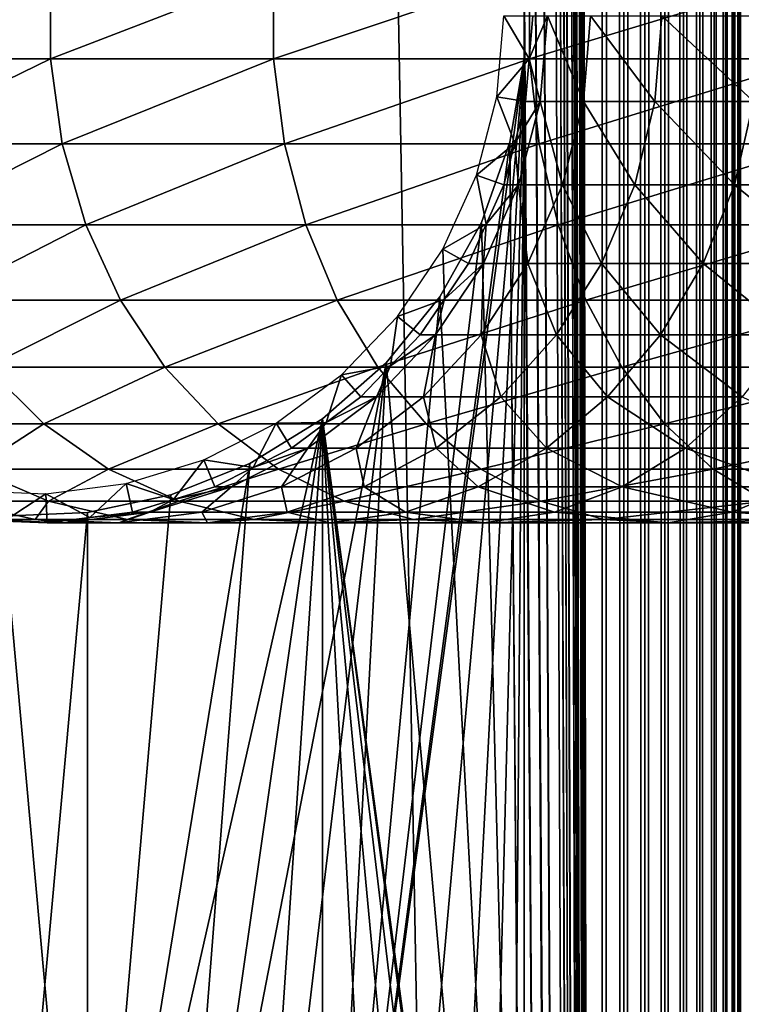
# Model space of a CAD drawing. Extents: x 0 to 550, y 0 to 1196.
# Drawn here: x 24 to 40, y 220 to 241 of the extents above; entities that cross this region are included whole.
import ezdxf

# ---------------------------------------------------------------- set-up
doc = ezdxf.new("R2010")
doc.units = 0
doc.header["$MEASUREMENT"] = 0

msp = doc.modelspace()

# ---------------------------------------------------------------- linework, layer by layer
for points in [[(15.000001, 1.50001, 31.5), (37, 1.50001, 31.5), (15.000001, 1194.5, 31.5)], [(15.000001, 1194.5, 31.5), (37, 1.50001, 31.5), (37, 1194.5, 31.5)], [(37, 1.50001, 30.000002), (15.000001, 1.50001, 30.000002), (37, 1194.5, 30.000002)], [(37, 1194.5, 30.000002), (15.000001, 1.50001, 30.000002), (15.000001, 1194.5, 30.000002)], [(35.31076, 1038.078125, 58.500004), (37, 1194.5, 58.500004), (37, 1.50001, 58.500004)], [(35.31076, 325.921997, 60.000004), (37, 1.50001, 60.000004), (37, 1194.5, 60.000004)], [(37, 1.50001, 30.000002), (37, 1194.5, 30.000002), (37.469299, 1194.5, 30.036938)], [(37, 1.50001, 30.000002), (37.469299, 1194.5, 30.036938), (37.469299, 1.50001, 30.036938)], [(37.469299, 1.50001, 59.963066), (37.469299, 1194.5, 59.963066), (37, 1194.5, 60.000004)], [(37.469299, 1.50001, 59.963066), (37, 1194.5, 60.000004), (37, 1.50001, 60.000004)], [(37.469299, 1.50001, 30.036938), (37.469299, 1194.5, 30.036938), (37.927048, 1194.5, 30.146833)], [(37.469299, 1.50001, 30.036938), (37.927048, 1194.5, 30.146833), (37.927048, 1.50001, 30.146833)], [(37.927048, 1.50001, 59.853168), (37.927048, 1194.5, 59.853168), (37.469299, 1194.5, 59.963066)], [(37.927048, 1.50001, 59.853168), (37.469299, 1194.5, 59.963066), (37.469299, 1.50001, 59.963066)], [(37.927048, 1.50001, 30.146833), (37.927048, 1194.5, 30.146833), (38.361965, 1194.5, 30.326981)], [(37.927048, 1.50001, 30.146833), (38.361965, 1194.5, 30.326981), (38.361965, 1.50001, 30.326981)], [(38.361965, 1.50001, 59.673023), (38.361965, 1194.5, 59.673023), (37.927048, 1194.5, 59.853168)], [(38.361965, 1.50001, 59.673023), (37.927048, 1194.5, 59.853168), (37.927048, 1.50001, 59.853168)], [(38.361965, 1.50001, 30.326981), (38.361965, 1194.5, 30.326981), (38.763359, 1194.5, 30.57295)], [(38.361965, 1.50001, 30.326981), (38.763359, 1194.5, 30.57295), (38.763359, 1.50001, 30.57295)], [(38.763359, 1.50001, 59.427052), (38.763359, 1194.5, 59.427052), (38.361965, 1194.5, 59.673023)], [(38.763359, 1.50001, 59.427052), (38.361965, 1194.5, 59.673023), (38.361965, 1.50001, 59.673023)], [(38.763359, 1.50001, 30.57295), (38.763359, 1194.5, 30.57295), (39.121315, 1194.5, 30.878681)], [(38.763359, 1.50001, 30.57295), (39.121315, 1194.5, 30.878681), (39.121315, 1.50001, 30.878681)], [(39.121315, 1.50001, 59.121323), (39.121315, 1194.5, 59.121323), (38.763359, 1194.5, 59.427052)], [(39.121315, 1.50001, 59.121323), (38.763359, 1194.5, 59.427052), (38.763359, 1.50001, 59.427052)], [(39.121315, 1.50001, 30.878681), (39.121315, 1194.5, 30.878681), (39.427055, 1194.5, 31.236645)], [(39.121315, 1.50001, 30.878681), (39.427055, 1194.5, 31.236645), (39.427055, 1.50001, 31.236645)], [(39.427055, 1.50001, 58.763359), (39.427055, 1194.5, 58.763359), (39.121315, 1194.5, 59.121323)], [(39.427055, 1.50001, 58.763359), (39.121315, 1194.5, 59.121323), (39.121315, 1.50001, 59.121323)], [(39.427055, 1.50001, 31.236645), (39.427055, 1194.5, 31.236645), (39.673016, 1194.5, 31.638029)], [(39.427055, 1.50001, 31.236645), (39.673016, 1194.5, 31.638029), (39.673016, 1.50001, 31.638029)], [(39.673016, 1.50001, 58.361973), (39.673016, 1194.5, 58.361973), (39.427055, 1194.5, 58.763359)], [(39.673016, 1.50001, 58.361973), (39.427055, 1194.5, 58.763359), (39.427055, 1.50001, 58.763359)], [(39.673016, 1.50001, 31.638029), (39.673016, 1194.5, 31.638029), (39.853172, 1194.5, 32.072948)], [(39.673016, 1.50001, 31.638029), (39.853172, 1194.5, 32.072948), (39.853172, 1.50001, 32.072948)], [(39.853172, 1.50001, 57.927052), (39.853172, 1194.5, 57.927052), (39.673016, 1194.5, 58.361973)], [(39.853172, 1.50001, 57.927052), (39.673016, 1194.5, 58.361973), (39.673016, 1.50001, 58.361973)], [(39.853172, 1.50001, 32.072948), (39.853172, 1194.5, 32.072948), (39.963066, 1194.5, 32.530701)], [(39.853172, 1.50001, 32.072948), (39.963066, 1194.5, 32.530701), (39.963066, 1.50001, 32.530701)], [(39.963066, 1.50001, 57.469303), (39.963066, 1194.5, 57.469303), (39.853172, 1194.5, 57.927052)], [(39.963066, 1.50001, 57.469303), (39.853172, 1194.5, 57.927052), (39.853172, 1.50001, 57.927052)], [(39.963066, 1.50001, 32.530701), (39.963066, 1194.5, 32.530701), (40.000008, 598, 33)], [(40.000008, 598, 57.000004), (39.963066, 1194.5, 57.469303), (39.963066, 1.50001, 57.469303)], [(35.31076, 1038.078125, 58.500004), (37, 1.50001, 58.500004), (35.31076, 955.921997, 58.500004)], [(35.31076, 955.921997, 58.500004), (37, 1.50001, 58.500004), (35.31076, 954.077942, 58.500004)], [(35.31076, 913.921936, 58.500004), (35.31076, 954.077942, 58.500004), (37, 1.50001, 58.500004)], [(35.31076, 913.921936, 58.500004), (37, 1.50001, 58.500004), (35.31076, 912.078003, 58.500004)], [(35.31076, 912.078003, 58.500004), (37, 1.50001, 58.500004), (35.31076, 871.921997, 58.500004)], [(37, 1.50001, 58.500004), (35.31076, 870.077942, 58.500004), (35.31076, 871.921997, 58.500004)], [(35.31076, 829.921936, 58.500004), (35.31076, 870.077942, 58.500004), (37, 1.50001, 58.500004)], [(35.31076, 829.921936, 58.500004), (37, 1.50001, 58.500004), (35.31076, 828.078003, 58.500004)], [(35.31076, 828.078003, 58.500004), (37, 1.50001, 58.500004), (35.31076, 745.921997, 58.500004)], [(37, 1.50001, 58.500004), (35.31076, 744.078064, 58.500004), (35.31076, 745.921997, 58.500004)], [(35.31076, 703.921997, 58.500004), (35.31076, 744.078064, 58.500004), (37, 1.50001, 58.500004)], [(35.31076, 703.921997, 58.500004), (37, 1.50001, 58.500004), (35.31076, 702.078003, 58.500004)], [(35.31076, 702.078003, 58.500004), (37, 1.50001, 58.500004), (35.31076, 661.921997, 58.500004)], [(37, 1.50001, 58.500004), (35.31076, 660.078064, 58.500004), (35.31076, 661.921997, 58.500004)], [(35.31076, 619.921997, 58.500004), (35.31076, 660.078064, 58.500004), (37, 1.50001, 58.500004)], [(37, 1.50001, 58.500004), (35.31076, 618.078003, 58.500004), (35.31076, 619.921997, 58.500004)], [(37, 1.50001, 58.500004), (35.31076, 535.921997, 58.500004), (35.31076, 618.078003, 58.500004)], [(39.963066, 1.50001, 32.530701), (40.000008, 598, 33), (40.000008, 514, 33)], [(39.963066, 1.50001, 57.469303), (40.000008, 514, 57.000004), (40.000008, 598, 57.000004)], [(37, 1.50001, 58.500004), (35.31076, 534.078003, 58.500004), (35.31076, 535.921997, 58.500004)], [(35.31076, 493.921997, 58.500004), (35.31076, 534.078003, 58.500004), (37, 1.50001, 58.500004)], [(40.000008, 514, 33), (40.000008, 472, 33), (39.963066, 1.50001, 32.530701)], [(39.963066, 1.50001, 57.469303), (40.000008, 472, 57.000004), (40.000008, 514, 57.000004)], [(37, 1.50001, 58.500004), (35.31076, 492.078003, 58.500004), (35.31076, 493.921997, 58.500004)], [(35.31076, 451.921997, 58.500004), (35.31076, 492.078003, 58.500004), (37, 1.50001, 58.500004)], [(39.963066, 1.50001, 32.530701), (40.000008, 472, 33), (40.000008, 430, 33)], [(40.000008, 430, 57.000004), (40.000008, 472, 57.000004), (39.963066, 1.50001, 57.469303)], [(37, 1.50001, 58.500004), (35.31076, 450.078003, 58.500004), (35.31076, 451.921997, 58.500004)], [(35.31076, 409.921997, 58.500004), (35.31076, 450.078003, 58.500004), (37, 1.50001, 58.500004)], [(39.963066, 1.50001, 32.530701), (40.000008, 430, 33), (40.000008, 388, 33)], [(39.963066, 1.50001, 57.469303), (40.000008, 388, 57.000004), (40.000008, 430, 57.000004)], [(37, 1.50001, 58.500004), (35.31076, 408.078003, 58.500004), (35.31076, 409.921997, 58.500004)], [(35.31076, 325.921997, 58.500004), (35.31076, 408.078003, 58.500004), (37, 1.50001, 58.500004)], [(40.000008, 388, 33), (40.000008, 346.000031, 33), (39.963066, 1.50001, 32.530701)], [(39.963066, 1.50001, 57.469303), (40.000008, 346.000031, 57.000004), (40.000008, 388, 57.000004)], [(39.963066, 1.50001, 32.530701), (40.000008, 346.000031, 33), (40.000008, 304, 33)], [(40.000008, 304, 57.000004), (40.000008, 346.000031, 57.000004), (39.963066, 1.50001, 57.469303)], [(35.31076, 325.921997, 58.500004), (37, 1.50001, 58.500004), (35.31076, 324.078033, 58.500004)], [(35.31076, 324.078033, 60.000004), (37, 1.50001, 60.000004), (35.31076, 325.921997, 60.000004)], [(35.31076, 324.078033, 58.500004), (37, 1.50001, 58.500004), (35.31076, 283.921997, 58.500004)], [(35.31076, 324.078033, 60.000004), (35.31076, 283.921997, 60.000004), (37, 1.50001, 60.000004)], [(39.963066, 1.50001, 32.530701), (40.000008, 304, 33), (40.000008, 220, 33)], [(39.963066, 1.50001, 57.469303), (40.000008, 220, 57.000004), (40.000008, 304, 57.000004)], [(40.000008, 283, 34.150002), (40.000008, 220, 33), (40.000008, 304, 33)], [(40.000008, 220, 56.425003), (40.000008, 241.920151, 55.810913), (40.000008, 304, 56.425003)], [(40.000008, 304, 56.425003), (40.000008, 304, 57.000004), (40.000008, 220, 57.000004)], [(40.000008, 304, 56.425003), (40.000008, 220, 57.000004), (40.000008, 220, 56.425003)], [(37, 1.50001, 58.500004), (35.31076, 282.078033, 58.500004), (35.31076, 283.921997, 58.500004)], [(35.31076, 283.921997, 60.000004), (35.31076, 282.078033, 60.000004), (37, 1.50001, 60.000004)], [(40.000008, 281.166351, 34.306068), (40.000008, 220, 33), (40.000008, 283, 34.150002)], [(35.31076, 241.921997, 58.500004), (35.31076, 282.078033, 58.500004), (37, 1.50001, 58.500004)], [(35.31076, 241.921997, 60.000004), (37, 1.50001, 60.000004), (35.31076, 282.078033, 60.000004)], [(40.000008, 281.166351, 34.306068), (40.000008, 279.385437, 34.769779), (40.000008, 220, 33)], [(40.000008, 220, 33), (40.000008, 279.385437, 34.769779), (40.000008, 277.708496, 35.527798)], [(40.000008, 220, 33), (40.000008, 277.708496, 35.527798), (40.000008, 241, 34.150002)], [(20.980448, 240.067139, 117.188599), (25.03866, 240.067139, 123.901703), (25.03866, 241.932861, 123.901703)], [(20.980448, 240.067139, 117.188599), (25.03866, 241.932861, 123.901703), (20.980448, 241.932861, 117.188599)], [(25.03866, 240.067139, 123.901703), (29.876471, 240.067139, 130.076706), (29.876471, 241.932861, 130.076706)], [(25.03866, 240.067139, 123.901703), (29.876471, 241.932861, 130.076706), (25.03866, 241.932861, 123.901703)], [(29.876471, 240.067139, 130.076706), (35.423309, 240.067139, 135.62355), (35.423309, 241.932861, 135.62355)], [(29.876471, 240.067139, 130.076706), (35.423309, 241.932861, 135.62355), (29.876471, 241.932861, 130.076706)], [(35.31076, 241.921997, 58.500004), (37, 1.50001, 58.500004), (35.31076, 240.078018, 58.500004)], [(35.31076, 240.078018, 60.000004), (37, 1.50001, 60.000004), (35.31076, 241.921997, 60.000004)], [(35.423309, 240.067139, 135.62355), (41.598305, 240.067139, 140.461334), (41.598305, 241.932861, 140.461334)], [(35.423309, 240.067139, 135.62355), (41.598305, 241.932861, 140.461334), (35.423309, 241.932861, 135.62355)], [(40.000008, 220, 56.425003), (40.000008, 240.079849, 55.810913), (40.000008, 241.920151, 55.810913)], [(34.718437, 239.247879, 56.567001), (34.867569, 241, 56.567001), (35.420895, 240.070496, 61.067001)], [(34.867569, 241, 56.567001), (35.500004, 241, 61.067001), (35.420895, 240.070496, 61.067001)], [(35.813526, 241, 92.183083), (35.656452, 239.140991, 92.202148), (35.420895, 240.070496, 87)], [(35.813526, 241, 92.183083), (35.420895, 240.070496, 87), (35.500004, 241, 87)], [(35.420895, 240.070496, 87), (35.420895, 240.070496, 61.067001), (35.500004, 241, 87)], [(35.500004, 241, 87), (35.420895, 240.070496, 61.067001), (35.500004, 241, 61.067001)], [(36.595882, 239.140991, 97.328438), (35.656452, 239.140991, 92.202148), (35.813526, 241, 92.183083)], [(35.813526, 241, 92.183083), (36.749496, 241, 97.290573), (36.595882, 239.140991, 97.328438)], [(36.749496, 241, 97.290573), (38.146362, 239.140991, 102.304115), (36.595882, 239.140991, 97.328438)], [(36.749496, 241, 97.290573), (38.2943, 241, 102.248016), (38.146362, 239.140991, 102.304115)], [(38.2943, 241, 102.248016), (40.28529, 239.140991, 107.056633), (38.146362, 239.140991, 102.304115)], [(38.2943, 241, 102.248016), (40.425388, 241, 106.983093), (40.28529, 239.140991, 107.056633)], [(40.000008, 241, 34.150002), (40.000008, 239.166351, 34.306068), (40.000008, 220, 33)], [(21.259636, 238.228241, 117.042061), (25.03866, 240.067139, 123.901703), (20.980448, 240.067139, 117.188599)], [(21.259636, 238.228241, 117.042061), (25.298162, 238.228241, 123.72258), (25.03866, 240.067139, 123.901703)], [(25.298162, 238.228241, 123.72258), (29.876471, 240.067139, 130.076706), (25.03866, 240.067139, 123.901703)], [(25.298162, 238.228241, 123.72258), (30.112474, 238.228241, 129.867615), (29.876471, 240.067139, 130.076706)], [(30.112474, 238.228241, 129.867615), (35.423309, 240.067139, 135.62355), (29.876471, 240.067139, 130.076706)], [(30.112474, 238.228241, 129.867615), (35.632401, 238.228241, 135.387527), (35.423309, 240.067139, 135.62355)], [(32.321705, 206.519531, 58.500004), (30.935421, 207.735428, 58.500004), (35.31076, 240.078018, 58.500004)], [(30.935421, 207.735428, 58.500004), (34.998505, 238.260666, 58.500004), (35.31076, 240.078018, 58.500004)], [(35.31076, 240.078018, 58.500004), (33.48209, 205.086441, 58.500004), (32.321705, 206.519531, 58.500004)], [(35.31076, 240.078018, 58.500004), (34.38303, 203.477539, 58.500004), (33.48209, 205.086441, 58.500004)], [(34.998505, 201.739319, 58.500004), (34.38303, 203.477539, 58.500004), (35.31076, 240.078018, 58.500004)], [(35.420895, 240.070496, 61.067001), (35.34177, 239.140991, 61.067001), (34.718437, 239.247879, 56.567001)], [(35.31076, 240.078018, 58.500004), (35.31076, 199.921997, 58.500004), (34.998505, 201.739319, 58.500004)], [(34.998505, 238.260666, 60.000004), (37, 1.50001, 60.000004), (35.31076, 240.078018, 60.000004)], [(35.31076, 240.078018, 58.500004), (37, 1.50001, 58.500004), (35.31076, 199.921997, 58.500004)], [(35.656452, 239.140991, 92.202148), (35.34177, 239.140991, 87), (35.420895, 240.070496, 87)], [(35.34177, 239.140991, 87), (35.34177, 239.140991, 61.067001), (35.420895, 240.070496, 87)], [(35.420895, 240.070496, 87), (35.34177, 239.140991, 61.067001), (35.420895, 240.070496, 61.067001)], [(35.632401, 238.228241, 135.387527), (41.598305, 240.067139, 140.461334), (35.423309, 240.067139, 135.62355)], [(35.632401, 238.228241, 135.387527), (41.777416, 238.228241, 140.201843), (41.598305, 240.067139, 140.461334)], [(40.000008, 238.266037, 55.499905), (40.000008, 240.079849, 55.810913), (40.000008, 220, 56.425003)], [(34.718437, 239.247879, 56.567001), (35.10672, 238.238235, 61.067001), (34.275337, 237.546143, 56.567001)], [(34.718437, 239.247879, 56.567001), (35.34177, 239.140991, 61.067001), (35.10672, 238.238235, 61.067001)], [(35.189747, 237.335464, 92.25882), (35.10672, 238.238235, 87), (35.656452, 239.140991, 92.202148)], [(35.656452, 239.140991, 92.202148), (35.10672, 238.238235, 87), (35.34177, 239.140991, 87)], [(35.10672, 238.238235, 87), (35.10672, 238.238235, 61.067001), (35.34177, 239.140991, 87)], [(35.34177, 239.140991, 87), (35.10672, 238.238235, 61.067001), (35.34177, 239.140991, 61.067001)], [(35.656452, 239.140991, 92.202148), (36.139412, 237.335464, 97.440948), (35.189747, 237.335464, 92.25882)], [(36.595882, 239.140991, 97.328438), (36.139412, 237.335464, 97.440948), (35.656452, 239.140991, 92.202148)], [(37.706791, 237.335464, 102.470833), (36.139412, 237.335464, 97.440948), (36.595882, 239.140991, 97.328438)], [(36.595882, 239.140991, 97.328438), (38.146362, 239.140991, 102.304115), (37.706791, 237.335464, 102.470833)], [(38.146362, 239.140991, 102.304115), (39.869011, 237.335464, 107.275108), (37.706791, 237.335464, 102.470833)], [(38.146362, 239.140991, 102.304115), (40.28529, 239.140991, 107.056633), (39.869011, 237.335464, 107.275108)], [(40.28529, 239.140991, 107.056633), (42.594566, 237.335464, 111.78373), (39.869011, 237.335464, 107.275108)], [(40.000008, 220, 33), (40.000008, 239.166351, 34.306068), (40.000008, 237.385437, 34.769779)], [(21.809996, 236.469086, 116.753212), (25.298162, 238.228241, 123.72258), (21.259636, 238.228241, 117.042061)], [(21.809996, 236.469086, 116.753212), (25.809675, 236.469086, 123.369499), (25.298162, 238.228241, 123.72258)], [(25.809675, 236.469086, 123.369499), (30.112474, 238.228241, 129.867615), (25.298162, 238.228241, 123.72258)], [(25.809675, 236.469086, 123.369499), (30.577719, 236.469086, 129.455444), (30.112474, 238.228241, 129.867615)], [(30.577719, 236.469086, 129.455444), (35.632401, 238.228241, 135.387527), (30.112474, 238.228241, 129.867615)], [(30.577719, 236.469086, 129.455444), (36.044552, 236.469086, 134.922302), (35.632401, 238.228241, 135.387527)], [(30.935421, 207.735428, 58.500004), (34.38303, 236.522461, 58.500004), (34.998505, 238.260666, 58.500004)], [(35.10672, 238.238235, 61.067001), (34.871655, 237.335464, 61.067001), (34.275337, 237.546143, 56.567001)], [(34.38303, 236.522461, 60.000004), (35.31076, 199.921997, 60.000004), (34.998505, 238.260666, 60.000004)], [(35.189747, 237.335464, 92.25882), (34.871655, 237.335464, 87), (35.10672, 238.238235, 87)], [(34.871655, 237.335464, 87), (34.871655, 237.335464, 61.067001), (35.10672, 238.238235, 87)], [(35.10672, 238.238235, 87), (34.871655, 237.335464, 61.067001), (35.10672, 238.238235, 61.067001)], [(34.998505, 238.260666, 60.000004), (35.31076, 199.921997, 60.000004), (37, 1.50001, 60.000004)], [(36.044552, 236.469086, 134.922302), (41.777416, 238.228241, 140.201843), (35.632401, 238.228241, 135.387527)], [(36.044552, 236.469086, 134.922302), (42.130501, 236.469086, 139.690308), (41.777416, 238.228241, 140.201843)], [(40.000008, 220, 56.425003), (40.000008, 236.530869, 54.886833), (40.000008, 238.266037, 55.499905)], [(34.275337, 237.546143, 56.567001), (34.487411, 236.485413, 61.067001), (33.551037, 235.943787, 56.567001)], [(34.275337, 237.546143, 56.567001), (34.871655, 237.335464, 61.067001), (34.487411, 236.485413, 61.067001)], [(34.426853, 235.635361, 92.351448), (34.487411, 236.485413, 87), (35.189747, 237.335464, 92.25882)], [(35.189747, 237.335464, 92.25882), (35.393253, 235.635361, 97.624863), (34.426853, 235.635361, 92.351448)], [(34.487411, 236.485413, 87), (34.871655, 237.335464, 87), (35.189747, 237.335464, 92.25882)], [(34.487411, 236.485413, 87), (34.487411, 236.485413, 61.067001), (34.871655, 237.335464, 87)], [(34.871655, 237.335464, 87), (34.487411, 236.485413, 61.067001), (34.871655, 237.335464, 61.067001)], [(35.189747, 237.335464, 92.25882), (36.139412, 237.335464, 97.440948), (35.393253, 235.635361, 97.624863)], [(36.139412, 237.335464, 97.440948), (36.988228, 235.635361, 102.74334), (35.393253, 235.635361, 97.624863)], [(37.706791, 237.335464, 102.470833), (36.988228, 235.635361, 102.74334), (36.139412, 237.335464, 97.440948)], [(39.188549, 235.635361, 107.63224), (36.988228, 235.635361, 102.74334), (37.706791, 237.335464, 102.470833)], [(37.706791, 237.335464, 102.470833), (39.869011, 237.335464, 107.275108), (39.188549, 235.635361, 107.63224)], [(39.869011, 237.335464, 107.275108), (41.962116, 235.635361, 112.220291), (39.188549, 235.635361, 107.63224)], [(39.869011, 237.335464, 107.275108), (42.594566, 237.335464, 111.78373), (41.962116, 235.635361, 112.220291)], [(40.000008, 220, 33), (40.000008, 237.385437, 34.769779), (40.000008, 235.708511, 35.527798)], [(22.615671, 234.840271, 116.330353), (25.809675, 236.469086, 123.369499), (21.809996, 236.469086, 116.753212)], [(22.615671, 234.840271, 116.330353), (26.558517, 234.840271, 122.852615), (25.809675, 236.469086, 123.369499)], [(26.558517, 234.840271, 122.852615), (30.577719, 236.469086, 129.455444), (25.809675, 236.469086, 123.369499)], [(26.558517, 234.840271, 122.852615), (31.258791, 234.840271, 128.852066), (30.577719, 236.469086, 129.455444)], [(31.258791, 234.840271, 128.852066), (36.044552, 236.469086, 134.922302), (30.577719, 236.469086, 129.455444)], [(33.48209, 234.913559, 58.500004), (34.38303, 236.522461, 58.500004), (30.935421, 207.735428, 58.500004)], [(31.258791, 234.840271, 128.852066), (36.647945, 234.840271, 134.241226), (36.044552, 236.469086, 134.922302)], [(35.31076, 199.921997, 60.000004), (34.38303, 236.522461, 60.000004), (33.48209, 234.913559, 60.000004)], [(34.487411, 236.485413, 61.067001), (34.103157, 235.635361, 61.067001), (33.551037, 235.943787, 56.567001)], [(34.426853, 235.635361, 92.351448), (34.103157, 235.635361, 87), (34.487411, 236.485413, 87)], [(34.103157, 235.635361, 87), (34.103157, 235.635361, 61.067001), (34.487411, 236.485413, 87)], [(34.487411, 236.485413, 87), (34.103157, 235.635361, 61.067001), (34.487411, 236.485413, 61.067001)], [(36.647945, 234.840271, 134.241226), (42.130501, 236.469086, 139.690308), (36.044552, 236.469086, 134.922302)], [(36.647945, 234.840271, 134.241226), (42.647392, 234.840271, 138.941483), (42.130501, 236.469086, 139.690308)], [(40.000008, 220, 56.425003), (40.000008, 234.924271, 53.98933), (40.000008, 236.530869, 54.886833)], [(33.551037, 235.943787, 56.567001), (33.58078, 234.862473, 61.067001), (32.566338, 234.486893, 56.567001)], [(33.551037, 235.943787, 56.567001), (34.103157, 235.635361, 61.067001), (33.58078, 234.862473, 61.067001)], [(33.389717, 234.089584, 92.477379), (33.58078, 234.862473, 87), (34.426853, 235.635361, 92.351448)], [(34.426853, 235.635361, 92.351448), (34.378841, 234.089584, 97.874893), (33.389717, 234.089584, 92.477379)], [(33.58078, 234.862473, 87), (34.103157, 235.635361, 87), (34.426853, 235.635361, 92.351448)], [(33.58078, 234.862473, 87), (33.58078, 234.862473, 61.067001), (34.103157, 235.635361, 87)], [(34.103157, 235.635361, 87), (33.58078, 234.862473, 61.067001), (34.103157, 235.635361, 61.067001)], [(35.393253, 235.635361, 97.624863), (36.011353, 234.089584, 103.113815), (34.378841, 234.089584, 97.874893)], [(34.426853, 235.635361, 92.351448), (35.393253, 235.635361, 97.624863), (34.378841, 234.089584, 97.874893)], [(35.393253, 235.635361, 97.624863), (36.988228, 235.635361, 102.74334), (36.011353, 234.089584, 103.113815)], [(36.988228, 235.635361, 102.74334), (38.263454, 234.089584, 108.117767), (36.011353, 234.089584, 103.113815)], [(39.188549, 235.635361, 107.63224), (38.263454, 234.089584, 108.117767), (36.988228, 235.635361, 102.74334)], [(41.102291, 234.089584, 112.813782), (38.263454, 234.089584, 108.117767), (39.188549, 235.635361, 107.63224)], [(39.188549, 235.635361, 107.63224), (41.962116, 235.635361, 112.220291), (41.102291, 234.089584, 112.813782)], [(40.000008, 235.708511, 35.527798), (40.000008, 234.183823, 36.558315), (40.000008, 220, 33)], [(40.000008, 233.492462, 52.833225), (40.000008, 234.924271, 53.98933), (40.000008, 220, 56.425003)], [(23.653507, 233.388672, 115.78566), (26.558517, 234.840271, 122.852615), (22.615671, 234.840271, 116.330353)], [(23.653507, 233.388672, 115.78566), (27.52313, 233.388672, 122.186798), (26.558517, 234.840271, 122.852615)], [(27.52313, 233.388672, 122.186798), (31.258791, 234.840271, 128.852066), (26.558517, 234.840271, 122.852615)], [(27.52313, 233.388672, 122.186798), (32.136112, 233.388672, 128.074829), (31.258791, 234.840271, 128.852066)], [(33.48209, 234.913559, 58.500004), (30.935421, 207.735428, 58.500004), (32.321705, 233.480469, 58.500004)], [(32.136112, 233.388672, 128.074829), (36.647945, 234.840271, 134.241226), (31.258791, 234.840271, 128.852066)], [(32.136112, 233.388672, 128.074829), (37.425175, 233.388672, 133.363907), (36.647945, 234.840271, 134.241226)], [(32.321705, 233.480469, 60.000004), (35.31076, 199.921997, 60.000004), (33.48209, 234.913559, 60.000004)], [(33.58078, 234.862473, 61.067001), (33.058392, 234.089584, 61.067001), (32.566338, 234.486893, 56.567001)], [(33.389717, 234.089584, 92.477379), (33.058392, 234.089584, 87), (33.58078, 234.862473, 87)], [(33.058392, 234.089584, 87), (33.058392, 234.089584, 61.067001), (33.58078, 234.862473, 87)], [(33.58078, 234.862473, 87), (33.058392, 234.089584, 61.067001), (33.58078, 234.862473, 61.067001)], [(37.425175, 233.388672, 133.363907), (42.647392, 234.840271, 138.941483), (36.647945, 234.840271, 134.241226)], [(37.425175, 233.388672, 133.363907), (43.313206, 233.388672, 137.976868), (42.647392, 234.840271, 138.941483)], [(32.566338, 234.486893, 56.567001), (32.412903, 233.416092, 61.067001), (31.349585, 233.217361, 56.567001)], [(32.566338, 234.486893, 56.567001), (33.058392, 234.089584, 61.067001), (32.412903, 233.416092, 61.067001)], [(32.108158, 232.742615, 92.632996), (32.412903, 233.416092, 87), (33.389717, 234.089584, 92.477379)], [(33.389717, 234.089584, 92.477379), (33.125385, 232.742615, 98.183838), (32.108158, 232.742615, 92.632996)], [(32.412903, 233.416092, 87), (33.058392, 234.089584, 87), (33.389717, 234.089584, 92.477379)], [(32.412903, 233.416092, 87), (32.412903, 233.416092, 61.067001), (33.058392, 234.089584, 87)], [(33.058392, 234.089584, 87), (32.412903, 233.416092, 61.067001), (33.058392, 234.089584, 61.067001)], [(34.378841, 234.089584, 97.874893), (34.804283, 232.742615, 103.571602), (33.125385, 232.742615, 98.183838)], [(33.389717, 234.089584, 92.477379), (34.378841, 234.089584, 97.874893), (33.125385, 232.742615, 98.183838)], [(34.378841, 234.089584, 97.874893), (36.011353, 234.089584, 103.113815), (34.804283, 232.742615, 103.571602)], [(36.011353, 234.089584, 103.113815), (37.120358, 232.742615, 108.71772), (34.804283, 232.742615, 103.571602)], [(36.011353, 234.089584, 103.113815), (38.263454, 234.089584, 108.117767), (37.120358, 232.742615, 108.71772)], [(38.263454, 234.089584, 108.117767), (40.039837, 232.742615, 113.547134), (37.120358, 232.742615, 108.71772)], [(41.102291, 234.089584, 112.813782), (40.039837, 232.742615, 113.547134), (38.263454, 234.089584, 108.117767)], [(40.000008, 220, 33), (40.000008, 234.183823, 36.558315), (40.000008, 232.855194, 37.83168)], [(32.321705, 233.480469, 58.500004), (29.36326, 208.699036, 58.500004), (27.650625, 209.382492, 58.500004)], [(27.650625, 209.382492, 58.500004), (30.935421, 232.264557, 58.500004), (32.321705, 233.480469, 58.500004)], [(32.321705, 233.480469, 58.500004), (30.935421, 207.735428, 58.500004), (29.36326, 208.699036, 58.500004)], [(30.935421, 232.264557, 60.000004), (35.31076, 199.921997, 60.000004), (32.321705, 233.480469, 60.000004)], [(40.000008, 220, 56.425003), (40.000008, 232.276627, 51.451771), (40.000008, 233.492462, 52.833225)], [(21.893219, 232.156036, 108.468124), (24.893642, 232.156036, 115.134789), (23.653507, 233.388672, 115.78566)], [(24.893642, 232.156036, 115.134789), (27.52313, 233.388672, 122.186798), (23.653507, 233.388672, 115.78566)], [(24.893642, 232.156036, 115.134789), (28.675764, 232.156036, 121.39119), (27.52313, 233.388672, 122.186798)], [(28.675764, 232.156036, 121.39119), (32.136112, 233.388672, 128.074829), (27.52313, 233.388672, 122.186798)], [(28.675764, 232.156036, 121.39119), (33.184441, 232.156036, 127.146095), (32.136112, 233.388672, 128.074829)], [(31.349585, 233.217361, 56.567001), (31.017408, 232.187897, 61.067001), (29.935793, 232.171707, 56.567001)], [(31.349585, 233.217361, 56.567001), (31.767427, 232.742615, 61.067001), (31.017408, 232.187897, 61.067001)], [(32.412903, 233.416092, 61.067001), (31.767427, 232.742615, 61.067001), (31.349585, 233.217361, 56.567001)], [(32.108158, 232.742615, 92.632996), (31.767427, 232.742615, 87), (32.412903, 233.416092, 87)], [(31.767427, 232.742615, 87), (31.767427, 232.742615, 61.067001), (32.412903, 233.416092, 87)], [(32.412903, 233.416092, 87), (31.767427, 232.742615, 61.067001), (32.412903, 233.416092, 61.067001)], [(33.184441, 232.156036, 127.146095), (37.425175, 233.388672, 133.363907), (32.136112, 233.388672, 128.074829)], [(33.184441, 232.156036, 127.146095), (38.35392, 232.156036, 132.315567), (37.425175, 233.388672, 133.363907)], [(38.35392, 232.156036, 132.315567), (43.313206, 233.388672, 137.976868), (37.425175, 233.388672, 133.363907)], [(38.35392, 232.156036, 132.315567), (44.108807, 232.156036, 136.824249), (43.313206, 233.388672, 137.976868)], [(40.000008, 220, 33), (40.000008, 232.855194, 37.83168), (40.000008, 231.76091, 39.311268)], [(30.619055, 231.633179, 92.813805), (31.017408, 232.187897, 87), (32.108158, 232.742615, 92.632996)], [(32.108158, 232.742615, 92.632996), (31.668932, 231.633179, 98.542824), (30.619055, 231.633179, 92.813805)], [(31.017408, 232.187897, 87), (31.767427, 232.742615, 87), (32.108158, 232.742615, 92.632996)], [(31.017408, 232.187897, 87), (31.017408, 232.187897, 61.067001), (31.767427, 232.742615, 87)], [(31.767427, 232.742615, 87), (31.017408, 232.187897, 61.067001), (31.767427, 232.742615, 61.067001)], [(33.125385, 232.742615, 98.183838), (33.401714, 231.633179, 104.103523), (31.668932, 231.633179, 98.542824)], [(32.108158, 232.742615, 92.632996), (33.125385, 232.742615, 98.183838), (31.668932, 231.633179, 98.542824)], [(33.125385, 232.742615, 98.183838), (34.804283, 232.742615, 103.571602), (33.401714, 231.633179, 104.103523)], [(34.804283, 232.742615, 103.571602), (35.792141, 231.633179, 109.414818), (33.401714, 231.633179, 104.103523)], [(34.804283, 232.742615, 103.571602), (37.120358, 232.742615, 108.71772), (35.792141, 231.633179, 109.414818)], [(37.120358, 232.742615, 108.71772), (38.805336, 231.633179, 114.399254), (35.792141, 231.633179, 109.414818)], [(37.120358, 232.742615, 108.71772), (40.039837, 232.742615, 113.547134), (38.805336, 231.633179, 114.399254)], [(40.039837, 232.742615, 113.547134), (42.397366, 231.633179, 118.984146), (38.805336, 231.633179, 114.399254)], [(23.3787, 231.177826, 107.904755), (24.893642, 232.156036, 115.134789), (21.893219, 232.156036, 108.468124)], [(23.3787, 231.177826, 107.904755), (26.300386, 231.177826, 114.396477), (24.893642, 232.156036, 115.134789)], [(26.300386, 231.177826, 114.396477), (28.675764, 232.156036, 121.39119), (24.893642, 232.156036, 115.134789)], [(29.36326, 231.300964, 60.000004), (25.846989, 209.766068, 60.000004), (30.935421, 232.264557, 60.000004)], [(30.935421, 232.264557, 60.000004), (25.846989, 209.766068, 60.000004), (27.650625, 209.382492, 60.000004)], [(26.300386, 231.177826, 114.396477), (29.983252, 231.177826, 120.488686), (28.675764, 232.156036, 121.39119)], [(27.650625, 209.382492, 58.500004), (29.36326, 231.300964, 58.500004), (30.935421, 232.264557, 58.500004)], [(27.650625, 209.382492, 60.000004), (29.36326, 208.699036, 60.000004), (30.935421, 232.264557, 60.000004)], [(29.935793, 232.171707, 56.567001), (29.434399, 231.213196, 61.067001), (28.365612, 231.380051, 56.567001)], [(29.983252, 231.177826, 120.488686), (33.184441, 232.156036, 127.146095), (28.675764, 232.156036, 121.39119)], [(30.935421, 232.264557, 60.000004), (29.36326, 208.699036, 60.000004), (30.935421, 207.735428, 60.000004)], [(29.935793, 232.171707, 56.567001), (30.267387, 231.633179, 61.067001), (29.434399, 231.213196, 61.067001)], [(31.017408, 232.187897, 61.067001), (30.267387, 231.633179, 61.067001), (29.935793, 232.171707, 56.567001)], [(29.983252, 231.177826, 120.488686), (34.373611, 231.177826, 126.092567), (33.184441, 232.156036, 127.146095)], [(30.619055, 231.633179, 92.813805), (30.267387, 231.633179, 87), (31.017408, 232.187897, 87)], [(30.267387, 231.633179, 87), (30.267387, 231.633179, 61.067001), (31.017408, 232.187897, 87)], [(31.017408, 232.187897, 87), (30.267387, 231.633179, 61.067001), (31.017408, 232.187897, 61.067001)], [(33.48209, 205.086441, 60.000004), (34.38303, 203.477539, 60.000004), (30.935421, 232.264557, 60.000004)], [(33.48209, 205.086441, 60.000004), (30.935421, 232.264557, 60.000004), (32.321705, 206.519531, 60.000004)], [(30.935421, 232.264557, 60.000004), (30.935421, 207.735428, 60.000004), (32.321705, 206.519531, 60.000004)], [(34.38303, 203.477539, 60.000004), (34.998505, 201.739319, 60.000004), (30.935421, 232.264557, 60.000004)], [(30.935421, 232.264557, 60.000004), (34.998505, 201.739319, 60.000004), (35.31076, 199.921997, 60.000004)], [(34.373611, 231.177826, 126.092567), (38.35392, 232.156036, 132.315567), (33.184441, 232.156036, 127.146095)], [(34.373611, 231.177826, 126.092567), (39.407433, 231.177826, 131.126389), (38.35392, 232.156036, 132.315567)], [(39.407433, 231.177826, 131.126389), (44.108807, 232.156036, 136.824249), (38.35392, 232.156036, 132.315567)], [(39.407433, 231.177826, 131.126389), (45.011311, 231.177826, 135.516754), (44.108807, 232.156036, 136.824249)], [(40.000008, 220, 56.425003), (40.000008, 231.311752, 49.884716), (40.000008, 232.276627, 51.451771)], [(40.000008, 231.76091, 39.311268), (40.000008, 230.932404, 40.95451), (40.000008, 220, 33)], [(28.965235, 230.793228, 93.01461), (29.434399, 231.213196, 87), (30.619055, 231.633179, 92.813805)], [(30.619055, 231.633179, 92.813805), (30.05138, 230.793228, 98.941513), (28.965235, 230.793228, 93.01461)], [(29.434399, 231.213196, 87), (30.267387, 231.633179, 87), (30.619055, 231.633179, 92.813805)], [(29.434399, 231.213196, 87), (29.434399, 231.213196, 61.067001), (30.267387, 231.633179, 87)], [(30.267387, 231.633179, 87), (29.434399, 231.213196, 61.067001), (30.267387, 231.633179, 61.067001)], [(31.668932, 231.633179, 98.542824), (31.844021, 230.793228, 104.694275), (30.05138, 230.793228, 98.941513)], [(30.619055, 231.633179, 92.813805), (31.668932, 231.633179, 98.542824), (30.05138, 230.793228, 98.941513)], [(31.668932, 231.633179, 98.542824), (33.401714, 231.633179, 104.103523), (31.844021, 230.793228, 104.694275)], [(33.401714, 231.633179, 104.103523), (34.317001, 230.793228, 110.189026), (31.844021, 230.793228, 104.694275)], [(33.401714, 231.633179, 104.103523), (35.792141, 231.633179, 109.414818), (34.317001, 230.793228, 110.189026)], [(35.792141, 231.633179, 109.414818), (37.43428, 230.793228, 115.345627), (34.317001, 230.793228, 110.189026)], [(35.792141, 231.633179, 109.414818), (38.805336, 231.633179, 114.399254), (37.43428, 230.793228, 115.345627)], [(38.805336, 231.633179, 114.399254), (41.150375, 230.793228, 120.088882), (37.43428, 230.793228, 115.345627)], [(38.805336, 231.633179, 114.399254), (42.397366, 231.633179, 118.984146), (41.150375, 230.793228, 120.088882)], [(25.846989, 209.766068, 58.500004), (27.650625, 230.617508, 58.500004), (29.36326, 231.300964, 58.500004)], [(25.846989, 209.766068, 58.500004), (29.36326, 231.300964, 58.500004), (27.650625, 209.382492, 58.500004)], [(29.36326, 231.300964, 60.000004), (27.650625, 230.617508, 60.000004), (25.846989, 209.766068, 60.000004)], [(28.365612, 231.380051, 56.567001), (27.709454, 230.52005, 61.067001), (26.684225, 230.865143, 56.567001)], [(28.365612, 231.380051, 56.567001), (28.601423, 230.793228, 61.067001), (27.709454, 230.52005, 61.067001)], [(29.434399, 231.213196, 61.067001), (28.601423, 230.793228, 61.067001), (28.365612, 231.380051, 56.567001)], [(40.000008, 230.625595, 48.177132), (40.000008, 231.311752, 49.884716), (40.000008, 220, 56.425003)], [(22.941694, 230.482162, 100.693893), (24.997383, 230.482162, 107.290863), (23.3787, 231.177826, 107.904755)], [(24.997383, 230.482162, 107.290863), (26.300386, 231.177826, 114.396477), (23.3787, 231.177826, 107.904755)], [(24.997383, 230.482162, 107.290863), (27.833282, 230.482162, 113.591949), (26.300386, 231.177826, 114.396477)], [(27.833282, 230.482162, 113.591949), (29.983252, 231.177826, 120.488686), (26.300386, 231.177826, 114.396477)], [(27.833282, 230.482162, 113.591949), (31.407997, 230.482162, 119.505264), (29.983252, 231.177826, 120.488686)], [(28.965235, 230.793228, 93.01461), (28.601423, 230.793228, 87), (29.434399, 231.213196, 87)], [(28.601423, 230.793228, 87), (28.601423, 230.793228, 61.067001), (29.434399, 231.213196, 87)], [(29.434399, 231.213196, 87), (28.601423, 230.793228, 61.067001), (29.434399, 231.213196, 61.067001)], [(31.407997, 230.482162, 119.505264), (34.373611, 231.177826, 126.092567), (29.983252, 231.177826, 120.488686)], [(31.407997, 230.482162, 119.505264), (35.66943, 230.482162, 124.944572), (34.373611, 231.177826, 126.092567)], [(35.66943, 230.482162, 124.944572), (39.407433, 231.177826, 131.126389), (34.373611, 231.177826, 126.092567)], [(35.66943, 230.482162, 124.944572), (40.555431, 230.482162, 129.830566), (39.407433, 231.177826, 131.126389)], [(40.555431, 230.482162, 129.830566), (45.011311, 231.177826, 135.516754), (39.407433, 231.177826, 131.126389)], [(26.684225, 230.865143, 56.567001), (25.892168, 230.128403, 61.067001), (24.940014, 230.641785, 56.567001)], [(26.684225, 230.865143, 56.567001), (26.817471, 230.246902, 61.067001), (25.892168, 230.128403, 61.067001)], [(27.709454, 230.52005, 61.067001), (26.817471, 230.246902, 61.067001), (26.684225, 230.865143, 56.567001)], [(40.000008, 230.932404, 40.95451), (40.000008, 230.393524, 42.71413), (40.000008, 220, 33)], [(24.940014, 230.641785, 56.567001), (24.034828, 230.0495, 61.067001), (23.183138, 230.7164, 56.567001)], [(27.194292, 230.246902, 93.229645), (27.709454, 230.52005, 87), (28.965235, 230.793228, 93.01461)], [(28.965235, 230.793228, 93.01461), (28.319269, 230.246902, 99.368439), (27.194292, 230.246902, 93.229645)], [(27.709454, 230.52005, 87), (28.601423, 230.793228, 87), (28.965235, 230.793228, 93.01461)], [(27.709454, 230.52005, 87), (27.709454, 230.52005, 61.067001), (28.601423, 230.793228, 87)], [(28.601423, 230.793228, 87), (27.709454, 230.52005, 61.067001), (28.601423, 230.793228, 61.067001)], [(30.05138, 230.793228, 98.941513), (30.175999, 230.246902, 105.326874), (28.319269, 230.246902, 99.368439)], [(28.965235, 230.793228, 93.01461), (30.05138, 230.793228, 98.941513), (28.319269, 230.246902, 99.368439)], [(30.05138, 230.793228, 98.941513), (31.844021, 230.793228, 104.694275), (30.175999, 230.246902, 105.326874)], [(31.844021, 230.793228, 104.694275), (32.737389, 230.246902, 111.018066), (30.175999, 230.246902, 105.326874)], [(31.844021, 230.793228, 104.694275), (34.317001, 230.793228, 110.189026), (32.737389, 230.246902, 111.018066)], [(34.317001, 230.793228, 110.189026), (35.966114, 230.246902, 116.359024), (32.737389, 230.246902, 111.018066)], [(34.317001, 230.793228, 110.189026), (37.43428, 230.793228, 115.345627), (35.966114, 230.246902, 116.359024)], [(37.43428, 230.793228, 115.345627), (39.815067, 230.246902, 121.271858), (35.966114, 230.246902, 116.359024)], [(37.43428, 230.793228, 115.345627), (41.150375, 230.793228, 120.088882), (39.815067, 230.246902, 121.271858)], [(41.150375, 230.793228, 120.088882), (44.228153, 230.246902, 125.684929), (39.815067, 230.246902, 121.271858)], [(24.712547, 230.089096, 100.257416), (24.997383, 230.482162, 107.290863), (22.941694, 230.482162, 100.693893)], [(23.506716, 230.089096, 93.677391), (24.712547, 230.089096, 100.257416), (22.941694, 230.482162, 100.693893)], [(24.940014, 230.641785, 56.567001), (24.96685, 230.009918, 61.067001), (24.034828, 230.0495, 61.067001)], [(24.712547, 230.089096, 100.257416), (26.702717, 230.089096, 106.644127), (24.997383, 230.482162, 107.290863)], [(25.892168, 230.128403, 61.067001), (24.96685, 230.009918, 61.067001), (24.940014, 230.641785, 56.567001)], [(26.702717, 230.089096, 106.644127), (27.833282, 230.482162, 113.591949), (24.997383, 230.482162, 107.290863)], [(25.846989, 230.233932, 58.500004), (27.650625, 230.617508, 58.500004), (25.846989, 209.766068, 58.500004)], [(25.846989, 209.766068, 60.000004), (27.650625, 230.617508, 60.000004), (25.846989, 230.233932, 60.000004)], [(26.702717, 230.089096, 106.644127), (29.448227, 230.089096, 112.744362), (27.833282, 230.482162, 113.591949)], [(27.194292, 230.246902, 93.229645), (26.817471, 230.246902, 87), (27.709454, 230.52005, 87)], [(26.817471, 230.246902, 87), (26.817471, 230.246902, 61.067001), (27.709454, 230.52005, 87)], [(27.709454, 230.52005, 87), (26.817471, 230.246902, 61.067001), (27.709454, 230.52005, 61.067001)], [(29.448227, 230.089096, 112.744362), (31.407997, 230.482162, 119.505264), (27.833282, 230.482162, 113.591949)], [(29.448227, 230.089096, 112.744362), (32.909004, 230.089096, 118.469193), (31.407997, 230.482162, 119.505264)], [(32.909004, 230.089096, 118.469193), (35.66943, 230.482162, 124.944572), (31.407997, 230.482162, 119.505264)], [(32.909004, 230.089096, 118.469193), (37.034599, 230.089096, 123.735138), (35.66943, 230.482162, 124.944572)], [(37.034599, 230.089096, 123.735138), (40.555431, 230.482162, 129.830566), (35.66943, 230.482162, 124.944572)], [(37.034599, 230.089096, 123.735138), (41.76487, 230.089096, 128.465393), (40.555431, 230.482162, 129.830566)], [(40.000008, 220, 56.425003), (40.000008, 230.237885, 46.378147), (40.000008, 230.625595, 48.177132)], [(24.004444, 230.161331, 58.500004), (25.846989, 230.233932, 58.500004), (25.846989, 209.766068, 58.500004)], [(25.846989, 209.766068, 60.000004), (25.846989, 230.233932, 60.000004), (24.004444, 209.838669, 60.000004)], [(24.004444, 209.838669, 60.000004), (25.846989, 230.233932, 60.000004), (24.004444, 230.161331, 60.000004)], [(25.357172, 230.009918, 93.452705), (25.892168, 230.128403, 87), (27.194292, 230.246902, 93.229645)], [(27.194292, 230.246902, 93.229645), (26.522429, 230.009918, 99.811325), (25.357172, 230.009918, 93.452705)], [(25.892168, 230.128403, 87), (26.817471, 230.246902, 87), (27.194292, 230.246902, 93.229645)], [(25.892168, 230.128403, 87), (25.892168, 230.128403, 61.067001), (26.817471, 230.246902, 87)], [(26.817471, 230.246902, 87), (25.892168, 230.128403, 61.067001), (26.817471, 230.246902, 61.067001)], [(28.319269, 230.246902, 99.368439), (28.445646, 230.009918, 105.983116), (26.522429, 230.009918, 99.811325)], [(27.194292, 230.246902, 93.229645), (28.319269, 230.246902, 99.368439), (26.522429, 230.009918, 99.811325)], [(28.319269, 230.246902, 99.368439), (30.175999, 230.246902, 105.326874), (28.445646, 230.009918, 105.983116)], [(30.175999, 230.246902, 105.326874), (31.098753, 230.009918, 111.878098), (28.445646, 230.009918, 105.983116)], [(30.175999, 230.246902, 105.326874), (32.737389, 230.246902, 111.018066), (31.098753, 230.009918, 111.878098)], [(32.737389, 230.246902, 111.018066), (34.443081, 230.009918, 117.410294), (31.098753, 230.009918, 111.878098)], [(32.737389, 230.246902, 111.018066), (35.966114, 230.246902, 116.359024), (34.443081, 230.009918, 117.410294)], [(35.966114, 230.246902, 116.359024), (38.429871, 230.009918, 122.499039), (34.443081, 230.009918, 117.410294)], [(35.966114, 230.246902, 116.359024), (39.815067, 230.246902, 121.271858), (38.429871, 230.009918, 122.499039)], [(39.815067, 230.246902, 121.271858), (43.00095, 230.009918, 127.070129), (38.429871, 230.009918, 122.499039)], [(39.815067, 230.246902, 121.271858), (44.228153, 230.246902, 125.684929), (43.00095, 230.009918, 127.070129)], [(40.000008, 220, 33), (40.000008, 230.393524, 42.71413), (40.000008, 230.159775, 44.539516)], [(40.000008, 220, 56.425003), (40.000008, 230.159775, 44.539516), (40.000008, 230.237885, 46.378147)], [(23.506716, 230.089096, 93.677391), (24.034828, 230.0495, 87), (25.357172, 230.009918, 93.452705)], [(25.357172, 230.009918, 93.452705), (24.712547, 230.089096, 100.257416), (23.506716, 230.089096, 93.677391)], [(24.004444, 209.838669, 58.500004), (24.004444, 230.161331, 58.500004), (25.846989, 209.766068, 58.500004)], [(24.034828, 230.0495, 87), (24.96685, 230.009918, 87), (25.357172, 230.009918, 93.452705)], [(24.034828, 230.0495, 87), (24.034828, 230.0495, 61.067001), (24.96685, 230.009918, 87)], [(24.96685, 230.009918, 87), (24.034828, 230.0495, 61.067001), (24.96685, 230.009918, 61.067001)], [(26.522429, 230.009918, 99.811325), (26.702717, 230.089096, 106.644127), (24.712547, 230.089096, 100.257416)], [(25.357172, 230.009918, 93.452705), (26.522429, 230.009918, 99.811325), (24.712547, 230.089096, 100.257416)], [(25.357172, 230.009918, 93.452705), (24.96685, 230.009918, 87), (25.892168, 230.128403, 87)], [(24.96685, 230.009918, 87), (24.96685, 230.009918, 61.067001), (25.892168, 230.128403, 87)], [(25.892168, 230.128403, 87), (24.96685, 230.009918, 61.067001), (25.892168, 230.128403, 61.067001)], [(26.522429, 230.009918, 99.811325), (28.445646, 230.009918, 105.983116), (26.702717, 230.089096, 106.644127)], [(28.445646, 230.009918, 105.983116), (29.448227, 230.089096, 112.744362), (26.702717, 230.089096, 106.644127)], [(28.445646, 230.009918, 105.983116), (31.098753, 230.009918, 111.878098), (29.448227, 230.089096, 112.744362)], [(31.098753, 230.009918, 111.878098), (32.909004, 230.089096, 118.469193), (29.448227, 230.089096, 112.744362)], [(31.098753, 230.009918, 111.878098), (34.443081, 230.009918, 117.410294), (32.909004, 230.089096, 118.469193)], [(34.443081, 230.009918, 117.410294), (37.034599, 230.089096, 123.735138), (32.909004, 230.089096, 118.469193)], [(34.443081, 230.009918, 117.410294), (38.429871, 230.009918, 122.499039), (37.034599, 230.089096, 123.735138)], [(38.429871, 230.009918, 122.499039), (41.76487, 230.089096, 128.465393), (37.034599, 230.089096, 123.735138)], [(38.429871, 230.009918, 122.499039), (43.00095, 230.009918, 127.070129), (41.76487, 230.089096, 128.465393)], [(40.000008, 220, 33), (40.000008, 230.159775, 44.539516), (40.000008, 220, 56.425003)], [(40.000008, 220, 33), (40.000008, 178, 33), (39.963066, 1.50001, 32.530701)], [(39.963066, 1.50001, 57.469303), (40.000008, 178, 57.000004), (40.000008, 220, 57.000004)], [(40.000008, 203.469131, 54.886833), (40.000008, 205.075729, 53.98933), (40.000008, 220, 56.425003)], [(40.000008, 209.606476, 42.71413), (40.000008, 209.067596, 40.95451), (40.000008, 220, 33)], [(40.000008, 220, 33), (40.000008, 209.067596, 40.95451), (40.000008, 208.23909, 39.311268)], [(40.000008, 220, 33), (40.000008, 208.23909, 39.311268), (40.000008, 207.144791, 37.83168)], [(40.000008, 203.469131, 54.886833), (40.000008, 220, 56.425003), (40.000008, 201.733963, 55.499905)], [(40.000008, 205.075729, 53.98933), (40.000008, 206.507538, 52.833225), (40.000008, 220, 56.425003)], [(40.000008, 220, 56.425003), (40.000008, 206.507538, 52.833225), (40.000008, 207.723373, 51.451771)], [(40.000008, 220, 56.425003), (40.000008, 207.723373, 51.451771), (40.000008, 208.688248, 49.884716)], [(40.000008, 208.688248, 49.884716), (40.000008, 209.37442, 48.177132), (40.000008, 220, 56.425003)], [(40.000008, 220, 56.425003), (40.000008, 209.37442, 48.177132), (40.000008, 209.762131, 46.378147)], [(40.000008, 220, 56.425003), (40.000008, 209.762131, 46.378147), (40.000008, 220, 33)], [(40.000008, 220, 33), (40.000008, 209.762131, 46.378147), (40.000008, 209.840225, 44.539516)], [(40.000008, 220, 33), (40.000008, 209.840225, 44.539516), (40.000008, 209.606476, 42.71413)], [(40.000008, 207.144791, 37.83168), (40.000008, 205.816177, 36.558315), (40.000008, 220, 33)], [(40.000008, 220, 33), (40.000008, 205.816177, 36.558315), (40.000008, 204.291489, 35.527798)], [(40.000008, 220, 33), (40.000008, 204.291489, 35.527798), (40.000008, 202.614578, 34.769779)], [(40.000008, 202.614578, 34.769779), (40.000008, 200.833664, 34.306068), (40.000008, 220, 33)], [(40.000008, 220, 33), (40.000008, 200.833664, 34.306068), (40.000008, 199, 34.150002)], [(40.000008, 220, 33), (40.000008, 199, 34.150002), (40.000008, 178, 33)], [(40.000008, 178, 56.425003), (40.000008, 198.079849, 55.810913), (40.000008, 220, 56.425003)], [(40.000008, 220, 56.425003), (40.000008, 198.079849, 55.810913), (40.000008, 199.920151, 55.810913)], [(40.000008, 220, 56.425003), (40.000008, 199.920151, 55.810913), (40.000008, 201.733963, 55.499905)], [(40.000008, 220, 56.425003), (40.000008, 220, 57.000004), (40.000008, 178, 57.000004)], [(40.000008, 220, 56.425003), (40.000008, 178, 57.000004), (40.000008, 178, 56.425003)]]:
    msp.add_3dface(points)

doc.saveas('drawing.dxf')
